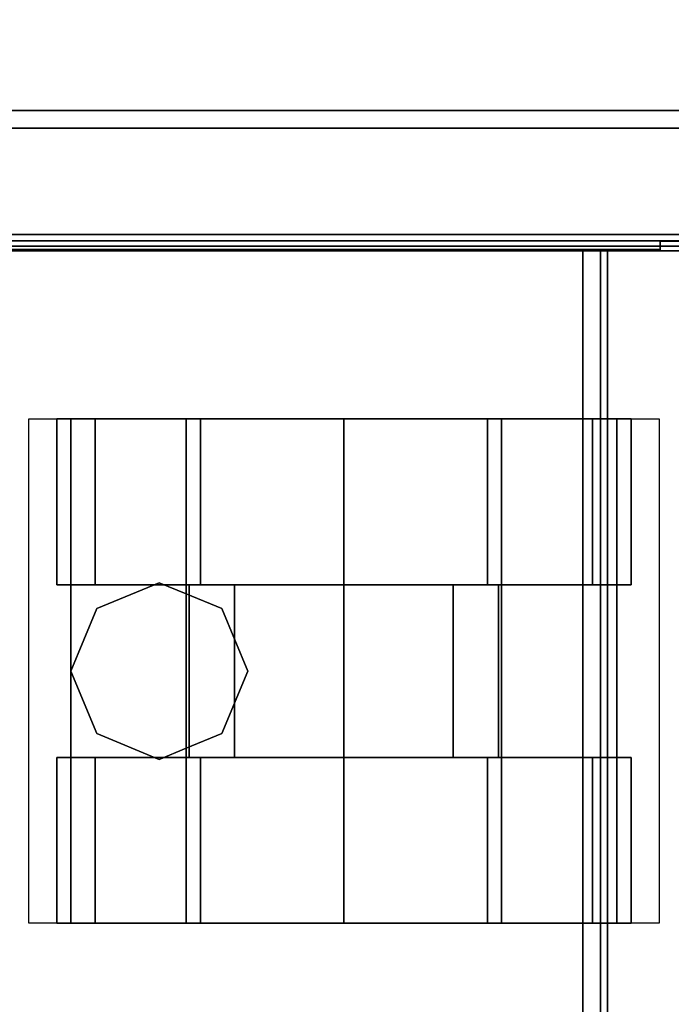
# Model space of a CAD drawing. Units: inches. Extents: x -10 to 165, y 0 to 892.
# Drawn here: x 14 to 16, y 736 to 740 of the extents above; entities that cross this region are included whole.
import ezdxf

# ---------------------------------------------------------------- set-up
doc = ezdxf.new("R2010")
doc.units = ezdxf.units.IN
doc.header["$MEASUREMENT"] = 0
doc.layers.add('A-FURN', color=7, linetype='Continuous')
doc.styles.get("Standard").update_dxf_attribs({"font": 'arial.ttf'})

# ---------------------------------------------------------------- blocks, each defined once
blk = doc.blocks.new('A$C61082308')
at = {"layer": 'A-FURN'}
for points in [[(-60.0658, 95.8617, 29.5), (-84.0658, 95.8617, 29.5), (-84.0658, 35.8617, 29.5), (-60.0658, 35.8617, 29.5)], [(-60.0658, 95.8617, 28.25), (-84.0658, 95.8617, 28.25), (-84.0658, 35.8617, 28.25), (-60.0658, 35.8617, 28.25)], [(-60.9457, 54.8617, 20.4372), (-83.0961, 54.8617, 20.4372), (-83.0961, 54.8617, 2.5793), (-60.9457, 54.8617, 2.5793)], [(-60.8928, 54.4198, 2.5165), (-60.8928, 54.7989, 2.5165), (-83.1489, 54.7989, 2.5165), (-83.1489, 54.4198, 2.5165)], [(-60.9457, 54.7989, 20.5), (-60.9457, 39.9245, 20.5), (-83.0961, 39.9245, 20.5), (-83.0961, 54.7989, 20.5)], [(-83.1489, 54.3972, 2.5227), (-60.8928, 54.3972, 2.5227), (-60.8928, 54.4198, 2.5165), (-83.1489, 54.4198, 2.5165)], [(-83.1489, 54.3785, 2.5366), (-60.8928, 54.3785, 2.5366), (-60.8928, 54.3972, 2.5227), (-83.1489, 54.3972, 2.5227)], [(-61.6578, 54.3785, 2.5366), (-61.6578, 54.3951, 2.5684), (-60.8928, 54.4007, 2.5588), (-60.8928, 54.3785, 2.5366)], [(-82.3839, 54.366, 2.5564), (-61.6578, 54.366, 2.5564), (-61.6578, 54.3785, 2.5366), (-82.3839, 54.3785, 2.5366)], [(-82.3839, 54.3617, 2.5793), (-61.6578, 54.3617, 2.5793), (-61.6578, 54.366, 2.5564), (-82.3839, 54.366, 2.5564)], [(-61.6578, 54.3617, 2.8215), (-61.6578, 54.3617, 2.5793), (-82.3839, 54.3617, 2.5793), (-82.3839, 54.3617, 2.8215)], [(-63.974, 40.3617, 3.4551), (-63.974, 54.3617, 3.4551), (-61.9336, 54.3617, 3.4551), (-61.9336, 40.3617, 3.4551)], [(-61.8708, 54.3617, 3.3923), (-61.8708, 54.3617, 2.5955), (-61.8708, 40.3617, 2.5955), (-61.8708, 40.3617, 3.3923)], [(-61.8458, 54.3617, 2.5645), (-61.1978, 54.3617, 2.5645), (-61.1978, 40.3617, 2.5645), (-61.8458, 40.3617, 2.5645)], [(-61.1978, 54.3617, 2.5959), (-61.1978, 54.3617, 2.5645), (-61.8458, 54.3617, 2.5645), (-61.8458, 54.3617, 2.5964)], [(-63.9093, 53.7624, 1.0236), (-63.7587, 53.7624, 1.5854), (-63.7587, 51.9651, 1.5854), (-63.9093, 51.9651, 1.0236)], [(-63.8093, 53.7624, 1.0236), (-63.6721, 53.7624, 0.5118), (-63.6721, 53.1718, 0.5118), (-63.8093, 53.1718, 1.0236)], [(-63.6721, 53.7624, 1.5354), (-63.8093, 53.7624, 1.0236), (-63.8093, 53.1718, 1.0236), (-63.6721, 53.1718, 1.5354)], [(-63.7587, 53.7624, 1.5854), (-63.3475, 53.7624, 1.9967), (-63.3475, 51.9651, 1.9967), (-63.7587, 51.9651, 1.5854)], [(-63.2975, 53.7624, 1.9101), (-63.6721, 53.7624, 1.5354), (-63.6721, 53.1718, 1.5354), (-63.2975, 53.1718, 1.9101)], [(-63.6721, 53.7624, 0.5118), (-63.2975, 53.7624, 0.1371), (-63.2975, 53.1718, 0.1371), (-63.6721, 53.1718, 0.5118)], [(-63.3475, 53.7624, 1.9967), (-62.7857, 53.7624, 2.1472), (-62.7857, 51.9651, 2.1472), (-63.3475, 51.9651, 1.9967)], [(-62.7857, 53.7624, 2.0472), (-63.2975, 53.7624, 1.9101), (-63.2975, 53.1718, 1.9101), (-62.7857, 53.1718, 2.0472)], [(-63.2975, 53.7624, 0.1371), (-62.7857, 53.7624), (-62.7857, 53.1718), (-63.2975, 53.1718, 0.1371)], [(-62.7857, 53.7624, 2.1472), (-62.2239, 53.7624, 1.9967), (-62.2239, 51.9651, 1.9967), (-62.7857, 51.9651, 2.1472)], [(-62.2739, 53.7624, 1.9101), (-62.7857, 53.7624, 2.0472), (-62.7857, 53.1718, 2.0472), (-62.2739, 53.1718, 1.9101)], [(-62.7857, 53.7624), (-62.2739, 53.7624, 0.1371), (-62.2739, 53.1718, 0.1371), (-62.7857, 53.1718)], [(-61.8992, 53.7624, 1.5354), (-62.2739, 53.7624, 1.9101), (-62.2739, 53.1718, 1.9101), (-61.8992, 53.1718, 1.5354)], [(-62.2739, 53.7624, 0.1371), (-61.8992, 53.7624, 0.5118), (-61.8992, 53.1718, 0.5118), (-62.2739, 53.1718, 0.1371)], [(-62.2239, 53.7624, 1.9967), (-61.8126, 53.7624, 1.5854), (-61.8126, 51.9651, 1.5854), (-62.2239, 51.9651, 1.9967)], [(-61.8992, 53.7624, 0.5118), (-61.762, 53.7624, 1.0236), (-61.762, 53.1718, 1.0236), (-61.8992, 53.1718, 0.5118)], [(-61.762, 53.7624, 1.0236), (-61.8992, 53.7624, 1.5354), (-61.8992, 53.1718, 1.5354), (-61.762, 53.1718, 1.0236)], [(-61.8126, 53.7624, 1.5854), (-61.662, 53.7624, 1.0236), (-61.662, 51.9651, 1.0236), (-61.8126, 51.9651, 1.5854)], [(-63.6665, 53.0865, 1.6777), (-63.4438, 53.1787, 1.9004), (-63.4438, 53.1787, 3.3923), (-63.6665, 53.0865, 3.3923)], [(-63.3368, 53.1718, 1.0236), (-63.1754, 53.1718, 0.6339), (-63.1754, 52.5557, 0.6339), (-63.3368, 52.5557, 1.0236)], [(-63.1754, 53.1718, 1.4134), (-63.3368, 53.1718, 1.0236), (-63.3368, 52.5557, 1.0236), (-63.1754, 52.5557, 1.4134)], [(-63.1754, 53.1718, 0.6339), (-62.7857, 53.1718, 0.4724), (-62.7857, 52.5557, 0.4724), (-63.1754, 52.5557, 0.6339)], [(-62.7857, 53.1718, 1.5748), (-63.1754, 53.1718, 1.4134), (-63.1754, 52.5557, 1.4134), (-62.7857, 52.5557, 1.5748)], [(-62.7857, 53.1718, 0.4724), (-62.3959, 53.1718, 0.6339), (-62.3959, 52.5557, 0.6339), (-62.7857, 52.5557, 0.4724)], [(-62.3959, 53.1718, 1.4134), (-62.7857, 53.1718, 1.5748), (-62.7857, 52.5557, 1.5748), (-62.3959, 52.5557, 1.4134)], [(-62.3959, 53.1718, 0.6339), (-62.2345, 53.1718, 1.0236), (-62.2345, 52.5557, 1.0236), (-62.3959, 52.5557, 0.6339)], [(-62.2345, 53.1718, 1.0236), (-62.3959, 53.1718, 1.4134), (-62.3959, 52.5557, 1.4134), (-62.2345, 52.5557, 1.0236)], [(-63.6665, 53.0865, 3.3923), (-63.7587, 52.8638, 3.3923), (-63.7587, 52.8638, 1.5854), (-63.6665, 53.0865, 1.6777)], [(-63.1288, 52.8638, 3.3923), (-63.2211, 53.0865, 3.3923), (-63.2211, 53.0865, 2.0306), (-63.1288, 52.8638, 2.0553)], [(-63.6665, 52.641, 1.6777), (-63.7587, 52.8638, 1.5854), (-63.7587, 52.8638, 3.3923), (-63.6665, 52.641, 3.3923)], [(-63.1288, 52.8638, 2.0553), (-63.2211, 52.641, 2.0306), (-63.2211, 52.641, 3.3923), (-63.1288, 52.8638, 3.3923)], [(-63.4438, 52.5488, 3.3923), (-63.4438, 52.5488, 1.9004), (-63.6665, 52.641, 1.6777), (-63.6665, 52.641, 3.3923)], [(-63.8093, 51.9651, 1.0236), (-63.6721, 51.9651, 0.5118), (-63.6721, 52.5557, 0.5118), (-63.8093, 52.5557, 1.0236)], [(-63.6721, 51.9651, 1.5354), (-63.8093, 51.9651, 1.0236), (-63.8093, 52.5557, 1.0236), (-63.6721, 52.5557, 1.5354)], [(-63.2975, 51.9651, 1.9101), (-63.6721, 51.9651, 1.5354), (-63.6721, 52.5557, 1.5354), (-63.2975, 52.5557, 1.9101)], [(-63.6721, 51.9651, 0.5118), (-63.2975, 51.9651, 0.1371), (-63.2975, 52.5557, 0.1371), (-63.6721, 52.5557, 0.5118)], [(-62.7857, 51.9651, 2.0472), (-63.2975, 51.9651, 1.9101), (-63.2975, 52.5557, 1.9101), (-62.7857, 52.5557, 2.0472)], [(-63.2975, 51.9651, 0.1371), (-62.7857, 51.9651), (-62.7857, 52.5557), (-63.2975, 52.5557, 0.1371)], [(-62.2739, 51.9651, 1.9101), (-62.7857, 51.9651, 2.0472), (-62.7857, 52.5557, 2.0472), (-62.2739, 52.5557, 1.9101)], [(-62.7857, 51.9651), (-62.2739, 51.9651, 0.1371), (-62.2739, 52.5557, 0.1371), (-62.7857, 52.5557)], [(-61.8992, 51.9651, 1.5354), (-62.2739, 51.9651, 1.9101), (-62.2739, 52.5557, 1.9101), (-61.8992, 52.5557, 1.5354)], [(-62.2739, 51.9651, 0.1371), (-61.8992, 51.9651, 0.5118), (-61.8992, 52.5557, 0.5118), (-62.2739, 52.5557, 0.1371)], [(-61.8992, 51.9651, 0.5118), (-61.762, 51.9651, 1.0236), (-61.762, 52.5557, 1.0236), (-61.8992, 52.5557, 0.5118)], [(-61.762, 51.9651, 1.0236), (-61.8992, 51.9651, 1.5354), (-61.8992, 52.5557, 1.5354), (-61.762, 52.5557, 1.0236)]]:
    blk.add_3dface(points, dxfattribs=at)
for points, invisible_edges in [([(-60.8928, 54.8617, 2.5793), (-83.0961, 54.8617, 2.5793), (-83.1489, 54.8432, 2.535), (-60.8928, 54.8432, 2.535)], 4), ([(-83.0961, 54.8617, 20.4372), (-60.9457, 54.8617, 20.4372), (-60.9457, 54.8432, 20.4815), (-83.0961, 54.8432, 20.4815)], 4), ([(-60.8928, 54.8432, 2.535), (-83.1489, 54.8432, 2.535), (-83.1489, 54.7989, 2.5165), (-60.8928, 54.7989, 2.5165)], 1), ([(-83.0961, 54.8432, 20.4815), (-60.9457, 54.8432, 20.4815), (-60.9457, 54.7989, 20.5), (-83.0961, 54.7989, 20.5)], 1), ([(-61.6578, 54.3617, 2.5793), (-61.6578, 54.3931, 2.5793), (-61.6578, 54.3951, 2.5684), (-61.6578, 54.366, 2.5564)], 5), ([(-61.6578, 54.3951, 2.5684), (-61.6578, 54.3785, 2.5366), (-61.6578, 54.366, 2.5564)], 12), ([(-61.6578, 54.3931, 2.5793), (-61.6578, 54.3617, 2.5793), (-61.6578, 54.3617, 2.8215), (-61.6578, 54.3931, 2.8215)], 1), ([(-61.8892, 54.3617, 3.4367), (-61.8892, 40.3617, 3.4367), (-61.9336, 40.3617, 3.4551), (-61.9336, 54.3617, 3.4551)], 1), ([(-61.8708, 54.3617, 3.3923), (-61.8708, 40.3617, 3.3923), (-61.8892, 40.3617, 3.4367), (-61.8892, 54.3617, 3.4367)], 4), ([(-61.8708, 40.3617, 2.5955), (-61.8708, 54.3617, 2.5955), (-61.8638, 54.3617, 2.5756), (-61.8638, 40.3617, 2.5756)], 4), ([(-61.8638, 40.3617, 2.5756), (-61.8638, 54.3617, 2.5756), (-61.8458, 54.3617, 2.5645), (-61.8458, 40.3617, 2.5645)], 1), ([(-62.2739, 53.7624, 1.9101), (-61.8992, 53.7624, 1.5354), (-63.8093, 53.7624, 1.0236), (-63.6721, 53.7624, 1.5354)], 10), ([(-61.8992, 53.7624, 1.5354), (-61.762, 53.7624, 1.0236), (-63.6721, 53.7624, 0.5118), (-63.8093, 53.7624, 1.0236)], 10), ([(-63.6721, 53.7624, 1.5354), (-63.2975, 53.7624, 1.9101), (-62.7857, 53.7624, 2.0472), (-62.2739, 53.7624, 1.9101)], 8), ([(-63.2975, 53.7624, 0.1371), (-63.6721, 53.7624, 0.5118), (-61.762, 53.7624, 1.0236), (-61.8992, 53.7624, 0.5118)], 10), ([(-61.8992, 53.7624, 0.5118), (-62.2739, 53.7624, 0.1371), (-62.7857, 53.7624), (-63.2975, 53.7624, 0.1371)], 8), ([(-63.8093, 53.1718, 1.0236), (-63.6721, 53.1718, 0.5118), (-61.762, 53.1718, 1.0236), (-61.8992, 53.1718, 1.5354)], 10), ([(-63.6721, 53.1718, 1.5354), (-63.8093, 53.1718, 1.0236), (-61.8992, 53.1718, 1.5354), (-62.2739, 53.1718, 1.9101)], 10), ([(-62.2739, 53.1718, 1.9101), (-62.7857, 53.1718, 2.0472), (-63.2975, 53.1718, 1.9101), (-63.6721, 53.1718, 1.5354)], 8), ([(-61.8992, 53.1718, 0.5118), (-61.762, 53.1718, 1.0236), (-63.6721, 53.1718, 0.5118), (-63.2975, 53.1718, 0.1371)], 10), ([(-63.3475, 53.1388, 3.3923), (-63.4438, 53.1787, 3.3923), (-63.4438, 53.1787, 1.9004), (-63.3475, 53.1388, 1.9967)], 8), ([(-63.2975, 53.1718, 0.1371), (-62.7857, 53.1718), (-62.2739, 53.1718, 0.1371), (-61.8992, 53.1718, 0.5118)], 8), ([(-63.3475, 53.1388, 1.9967), (-63.2211, 53.0865, 2.0306), (-63.2211, 53.0865, 3.3923), (-63.3475, 53.1388, 3.3923)], 8), ([(-63.2211, 52.641, 2.0306), (-63.3475, 52.5887, 1.9967), (-63.3475, 52.5887, 3.3923), (-63.2211, 52.641, 3.3923)], 2), ([(-63.3475, 52.5887, 1.9967), (-63.4438, 52.5488, 1.9004), (-63.4438, 52.5488, 3.3923), (-63.3475, 52.5887, 3.3923)], 8), ([(-63.8093, 52.5557, 1.0236), (-63.6721, 52.5557, 0.5118), (-61.762, 52.5557, 1.0236), (-61.8992, 52.5557, 1.5354)], 10), ([(-63.6721, 52.5557, 1.5354), (-63.8093, 52.5557, 1.0236), (-61.8992, 52.5557, 1.5354), (-62.2739, 52.5557, 1.9101)], 10), ([(-62.2739, 52.5557, 1.9101), (-62.7857, 52.5557, 2.0472), (-63.2975, 52.5557, 1.9101), (-63.6721, 52.5557, 1.5354)], 8), ([(-61.8992, 52.5557, 0.5118), (-61.762, 52.5557, 1.0236), (-63.6721, 52.5557, 0.5118), (-63.2975, 52.5557, 0.1371)], 10), ([(-63.2975, 52.5557, 0.1371), (-62.7857, 52.5557), (-62.2739, 52.5557, 0.1371), (-61.8992, 52.5557, 0.5118)], 8), ([(-62.2739, 51.9651, 1.9101), (-61.8992, 51.9651, 1.5354), (-63.8093, 51.9651, 1.0236), (-63.6721, 51.9651, 1.5354)], 10), ([(-61.8992, 51.9651, 1.5354), (-61.762, 51.9651, 1.0236), (-63.6721, 51.9651, 0.5118), (-63.8093, 51.9651, 1.0236)], 10), ([(-63.6721, 51.9651, 1.5354), (-63.2975, 51.9651, 1.9101), (-62.7857, 51.9651, 2.0472), (-62.2739, 51.9651, 1.9101)], 8), ([(-63.2975, 51.9651, 0.1371), (-63.6721, 51.9651, 0.5118), (-61.762, 51.9651, 1.0236), (-61.8992, 51.9651, 0.5118)], 10), ([(-61.8992, 51.9651, 0.5118), (-62.2739, 51.9651, 0.1371), (-62.7857, 51.9651), (-63.2975, 51.9651, 0.1371)], 8)]:
    blk.add_3dface(points, dxfattribs=dict(at, invisible_edges=invisible_edges))
at = {"layer": 'A-FURN', "flags": 1}
for tag, p, height in [('CAPTG', (-84.0658, 119.8617, 49), 2.5), ('CAPTG', (-24.0658, 119.8617, 49), 2.5), ('CAPTG', (23.9342, 119.8617, 49), 2.5), ('CAPGC', (-84.0658, 119.8617, 49), 0.001), ('CAPDH', (-84.0658, 119.8617, 49), 0.001), ('CAPQT', (-84.0658, 119.8617, 49), 0.001), ('CAPMC', (-84.0658, 119.8617, 49), 0.001), ('CAPMG', (-84.0658, 119.8617, 49), 0.001), ('CAPPN', (-84.0658, 119.8617, 49), 0.001), ('CAPGC', (-24.0658, 119.8617, 49), 0.001), ('CAPDH', (-24.0658, 119.8617, 49), 0.001), ('CAPQT', (-24.0658, 119.8617, 49), 0.001), ('CAPMC', (-24.0658, 119.8617, 49), 0.001), ('CAPMG', (-24.0658, 119.8617, 49), 0.001), ('CAPPN', (-24.0658, 119.8617, 49), 0.001), ('CAPGC', (23.9342, 119.8617, 49), 0.001), ('CAPDH', (23.9342, 119.8617, 49), 0.001), ('CAPQT', (23.9342, 119.8617, 49), 0.001), ('CAPMC', (23.9342, 119.8617, 49), 0.001), ('CAPMG', (23.9342, 119.8617, 49), 0.001), ('CAPPN', (23.9342, 119.8617, 49), 0.001)]:
    blk.add_attdef(tag, p, '', height=height, dxfattribs=at)

msp = doc.modelspace()

# ---------------------------------------------------------------- block references
at = {"layer": 'A-FURN'}
msp.add_blockref('A$C61082308', (78.02, 684.4216), dxfattribs=at)

doc.saveas('drawing.dxf')
